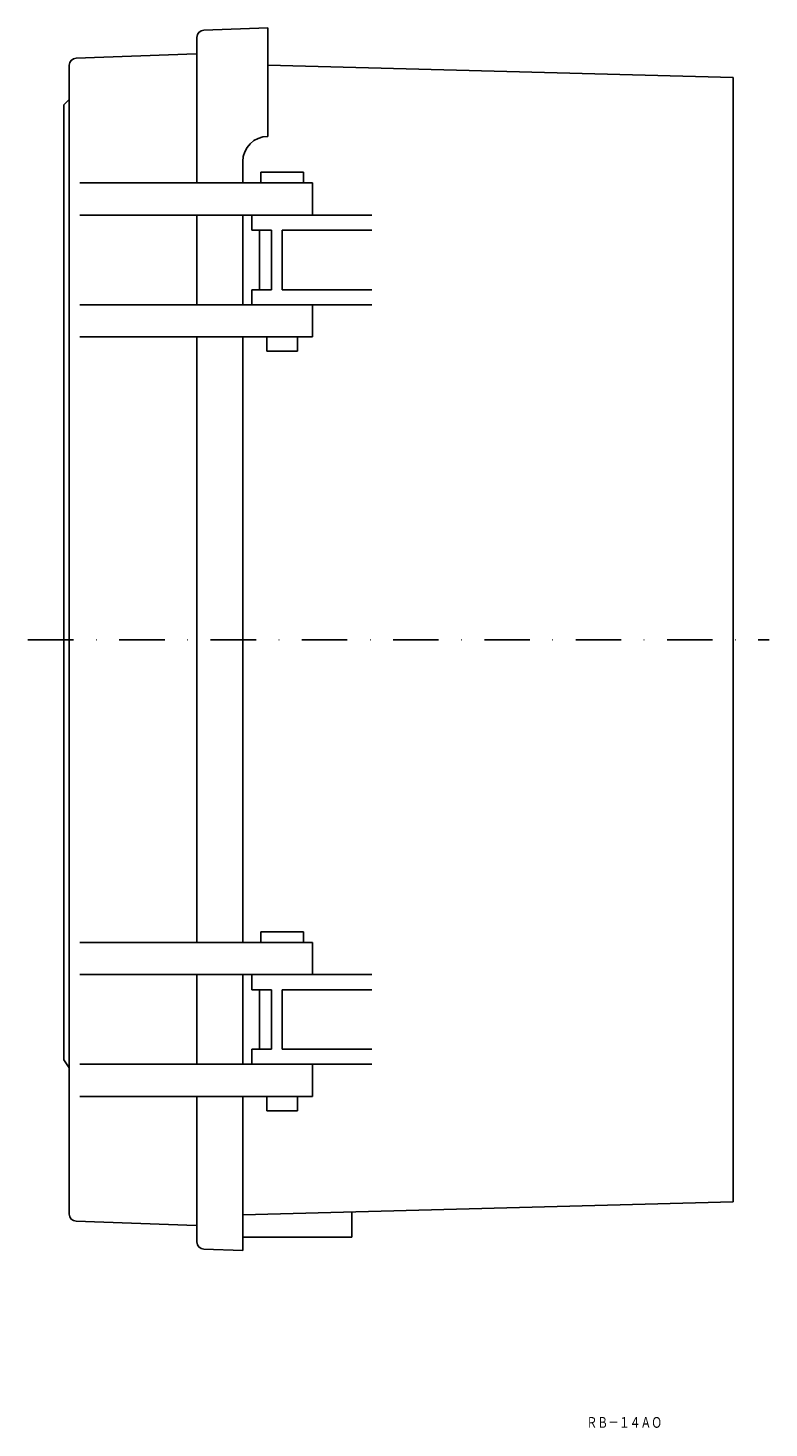
# Model space of a CAD drawing. Extents: x 624 to 1866, y 961 to 1667.
# Drawn here: x 1659 to 1866, y 1249 to 1640 of the extents above; entities that cross this region are included whole.
import ezdxf
from ezdxf.enums import TextEntityAlignment as Align

# ---------------------------------------------------------------- set-up
doc = ezdxf.new("R2010")
doc.units = 0
doc.linetypes.add('DASHDOT', pattern=[25.4, 12.7, -6.35, 0, -6.35])
doc.layers.add('1', color=7, linetype='CONTINUOUS')
doc.styles.add('MDRAFSTD', font='TXT', dxfattribs={"bigfont": 'BIGFONT'})

msp = doc.modelspace()

# ---------------------------------------------------------------- linework, layer by layer
at = {"layer": '1', "color": 7, "linetype": 'CONTINUOUS'}
for p, q in [((1706.49, 1596.8), (1706.49, 1637.43)), ((1708.42, 1639.42), (1726.29, 1640.05)), ((1726.29, 1640.05), (1726.29, 1609.8)), ((1670.79, 1629.63), (1670.79, 1308.98)), ((1706.29, 1632.8), (1672.72, 1631.62)), ((1706.29, 1632.8), (1706.49, 1633)), ((1726.29, 1629.66), (1856.29, 1626.26)), ((1856.29, 1626.26), (1856.29, 1312.35)), ((1670.79, 1620.06), (1669.29, 1618.56)), ((1669.29, 1352.05), (1669.29, 1618.56)), ((1719.29, 1602.8), (1719.29, 1596.8)), ((1724.29, 1599.8), (1724.29, 1596.8)), ((1736.29, 1599.8), (1724.29, 1599.8)), ((1736.29, 1599.8), (1736.29, 1596.8)), ((1673.79, 1596.8), (1738.79, 1596.8)), ((1738.79, 1596.8), (1738.79, 1587.8)), ((1755.38, 1587.8), (1673.79, 1587.8)), ((1706.49, 1562.8), (1706.49, 1587.8)), ((1719.29, 1587.8), (1719.29, 1562.8)), ((1721.79, 1583.6), (1721.79, 1587.8)), ((1727.29, 1583.6), (1721.79, 1583.6)), ((1723.94, 1567), (1723.94, 1583.6)), ((1727.29, 1567), (1727.29, 1583.6)), ((1730.29, 1583.6), (1755.38, 1583.6)), ((1730.29, 1567), (1730.29, 1583.6)), ((1721.79, 1562.8), (1721.79, 1567)), ((1727.29, 1567), (1721.79, 1567)), ((1730.29, 1567), (1755.38, 1567)), ((1673.79, 1562.8), (1755.38, 1562.8)), ((1738.79, 1562.8), (1738.79, 1553.8)), ((1738.79, 1553.8), (1673.79, 1553.8)), ((1706.49, 1384.8), (1706.49, 1553.8)), ((1719.29, 1553.8), (1719.29, 1384.8)), ((1726.04, 1549.8), (1726.04, 1553.8)), ((1734.54, 1549.8), (1734.54, 1553.8)), ((1734.54, 1549.8), (1726.04, 1549.8)), ((1724.29, 1387.8), (1724.29, 1384.8)), ((1736.29, 1387.8), (1724.29, 1387.8)), ((1736.29, 1387.8), (1736.29, 1384.8)), ((1673.79, 1384.8), (1738.79, 1384.8)), ((1738.79, 1384.8), (1738.79, 1375.8)), ((1755.38, 1375.8), (1673.79, 1375.8)), ((1706.49, 1350.8), (1706.49, 1375.8)), ((1719.29, 1375.8), (1719.29, 1350.8)), ((1721.79, 1371.6), (1721.79, 1375.8)), ((1727.29, 1371.6), (1721.79, 1371.6)), ((1723.94, 1355), (1723.94, 1371.6)), ((1727.29, 1355), (1727.29, 1371.6)), ((1730.29, 1371.6), (1755.38, 1371.6)), ((1730.29, 1355), (1730.29, 1371.6)), ((1721.79, 1350.8), (1721.79, 1355)), ((1727.29, 1355), (1721.79, 1355)), ((1730.29, 1355), (1755.38, 1355)), ((1670.79, 1349.8), (1669.29, 1352.05)), ((1673.79, 1350.8), (1755.38, 1350.8)), ((1738.79, 1350.8), (1738.79, 1341.8)), ((1738.79, 1341.8), (1673.79, 1341.8)), ((1706.49, 1301.18), (1706.49, 1341.8)), ((1719.29, 1341.8), (1719.29, 1298.8)), ((1726.04, 1337.8), (1726.04, 1341.8)), ((1734.54, 1337.8), (1734.54, 1341.8)), ((1734.54, 1337.8), (1726.04, 1337.8)), ((1719.29, 1308.77), (1856.29, 1312.35)), ((1749.79, 1302.57), (1749.79, 1309.56)), ((1706.29, 1305.81), (1672.72, 1306.98)), ((1706.49, 1305.6), (1706.29, 1305.81)), ((1719.29, 1302.57), (1749.79, 1302.57)), ((1708.42, 1299.18), (1719.29, 1298.8))]:
    msp.add_line(p, q, dxfattribs=at)
at = {"layer": '1', "color": 7, "linetype": 'DASHDOT'}
msp.add_line((1659.29, 1469.3), (1866.29, 1469.3), dxfattribs=at)
at = {"layer": '1', "color": 7, "linetype": 'CONTINUOUS'}
for centre, radius, start, end in [((1708.49, 1637.43), 2, 92, 180), ((1672.79, 1629.63), 2, 92, 180), ((1726.29, 1602.8), 7, 90, 180), ((1672.79, 1308.98), 2, 180, 268), ((1708.49, 1301.18), 2, 180, 268)]:
    msp.add_arc(centre, radius, start, end, dxfattribs=at)

# ---------------------------------------------------------------- texts
at = {"layer": '1', "color": 7, "linetype": 'CONTINUOUS', "style": 'MDRAFSTD', "oblique": 14.9998, "width": 0.87752}
msp.add_text('ＲＢ－１４ＡＯ', height=3, dxfattribs=at).set_placement((1815.29, 1249.31), (1836.41, 1249.31), align=Align.FIT)

doc.saveas('drawing.dxf')
